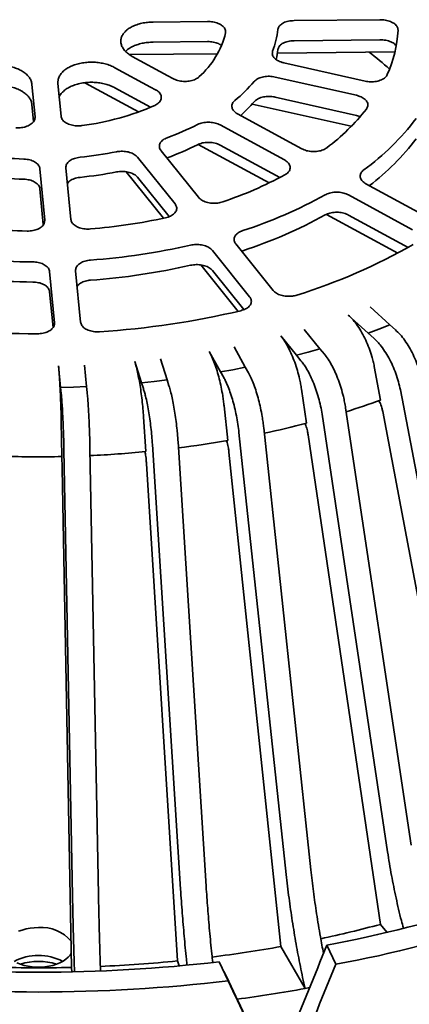
# Model space of a CAD drawing. Units: inches. Extents: x 0.1 to 8.4, y 0.1 to 10.9.
# Drawn here: x 6.2 to 6.4, y 8.8 to 9.3 of the extents above; entities that cross this region are included whole.
import ezdxf

# ---------------------------------------------------------------- set-up
doc = ezdxf.new("R2010")
doc.units = ezdxf.units.IN
doc.header["$MEASUREMENT"] = 0

msp = doc.modelspace()

# ---------------------------------------------------------------- linework, layer by layer
at = {"color": 7, "linetype": 'Continuous', "lineweight": 35}
for p, q in [((6.260638650211297, 9.258788800848237), (6.235829504220007, 9.25853379701634)), ((6.33925067022788, 9.259591677553013), (6.300047859199744, 9.259191733752877)), ((6.347501656038285, 9.254759926601933), (6.347468463061657, 9.254899702703758)), ((6.235829504220007, 9.249347704685434), (6.260638650211297, 9.249602708517331)), ((6.300047859199744, 9.250005656391712), (6.33925067022788, 9.250405585222106)), ((6.265189050163238, 9.244057109673506), (6.224987596251431, 9.243646683950573)), ((6.346064382649613, 9.244882799445675), (6.292487333971706, 9.244335809521223)), ((6.295346914417662, 9.239891403575838), (6.332416410698959, 9.231533050563046)), ((6.192396038960551, 9.23044499686659), (6.193803107453483, 9.215565717186657)), ((6.229179868331064, 9.217469695889925), (6.204729692027711, 9.230806630946995)), ((6.328500576067921, 9.225061195442688), (6.291431053859677, 9.233419563422789)), ((6.181947154373016, 9.215177540023943), (6.180540085880084, 9.230056819703877)), ((6.218401137184827, 9.228498804552386), (6.234623756258997, 9.21965138271403)), ((6.291431053859677, 9.224233486061625), (6.328500576067921, 9.215875103111784)), ((6.180540085880084, 9.220870727372972), (6.181275646390466, 9.213092311654153)), ((6.326122906307241, 9.210907346455562), (6.280951436114812, 9.221093593076176)), ((6.328500576067921, 9.215875103111784), (6.330114693935762, 9.215319096429269)), ((6.239421195271679, 9.199784377101851), (6.25647764386752, 9.178483382140037)), ((6.288652639753523, 9.185028827893362), (6.256379484741933, 9.202633002737196)), ((6.266385812005722, 9.202326724231014), (6.293520249648925, 9.187525325184124)), ((6.24578149720697, 9.175505555536063), (6.228725074538078, 9.19680653553057)), ((6.242089749197291, 9.196451754243446), (6.242262286562035, 9.19652295003502)), ((6.186405717830257, 9.168024800878985), (6.18418230693518, 9.191539683502285)), ((6.196038260015648, 9.191927860664997), (6.198261677392463, 9.168412981783526)), ((6.240516894068995, 9.16892680322128), (6.223550864087822, 9.190115758834656)), ((6.228725074538078, 9.187620458169405), (6.243088808532582, 9.169682254833477)), ((6.18418230693518, 9.18235360614112), (6.185728842969238, 9.165997361786102)), ((6.332818331884856, 9.184702368081103), (6.362019797168135, 9.168772918563443)), ((6.354111850821711, 9.163658787344946), (6.324910385538431, 9.179588236862607)), ((6.347350585377206, 9.15301061119129), (6.314924359784754, 9.170698275662632)), ((6.324910385538431, 9.170402144531701), (6.35205929041925, 9.155592378610597)), ((6.279805737196092, 9.13301340381394), (6.262802448568579, 9.154248532898455)), ((6.273498595229129, 9.157226359502427), (6.290501883856641, 9.135991230417915)), ((6.276169881207006, 9.153890225780867), (6.276654929053127, 9.154080808437918)), ((6.200480473290592, 9.144946668319257), (6.202696981135463, 9.121504538406379)), ((6.274552522470525, 9.126419582927126), (6.257607828748053, 9.147581880647428)), ((6.262802448568579, 9.14506244056755), (6.277106119544549, 9.127198810414002)), ((6.190841047500207, 9.12111634253453), (6.188624546137075, 9.144558476189234)), ((6.188624546137075, 9.135372383858329), (6.190163686508892, 9.11909411586301)), ((6.343714211659355, 9.120234208282943), (6.334741367731184, 9.12850462323217)), ((6.324810014216165, 9.124746311325445), (6.333782854903467, 9.116475894505307)), ((6.31186034574999, 9.109316834094626), (6.304750910546444, 9.118195752480855)), ((6.338782669350813, 9.118324991424618), (6.333782854903467, 9.116475894505307)), ((6.343714211659355, 9.120234208282943), (6.338782669350813, 9.118324991424618)), ((6.346307564469007, 9.117950397094956), (6.343714211659355, 9.120234208282943)), ((6.294054767126763, 9.115217927747796), (6.301164228257258, 9.106338994394259)), ((6.333782854903467, 9.116475894505307), (6.336376233640069, 9.11419206835001)), ((6.277810574197709, 9.100893075350259), (6.272686158073697, 9.110234902673767)), ((6.31186034574999, 9.109316834094626), (6.306539332052438, 9.107795541825672)), ((6.31391516017659, 9.106857136444118), (6.31186034574999, 9.109316834094626)), ((6.242147472308667, 9.095107065366005), (6.239095753724421, 9.104758263227746)), ((6.261408220397206, 9.10808851570562), (6.266532636521217, 9.09874668838211)), ((6.306539332052438, 9.107795541825672), (6.301164228257258, 9.106338994394259)), ((6.301164228257258, 9.106338994394259), (6.303219010275172, 9.103879307969232)), ((6.192698518953481, 9.101471367302638), (6.193625290713721, 9.091669643212812)), ((6.20548121786724, 9.092057835342835), (6.204554446106999, 9.101859559432661)), ((6.227429015518728, 9.10348004005933), (6.230480708176025, 9.093828857164898)), ((6.272191095943473, 9.099785752659503), (6.266532636521217, 9.09874668838211)), ((6.277810574197709, 9.100893075350259), (6.272191095943473, 9.099785752659503)), ((6.279291657648679, 9.098299588665116), (6.277810574197709, 9.100893075350259)), ((6.336639580144151, 9.10128906046986), (6.339535681938832, 9.085892831578962)), ((6.266532636521217, 9.09874668838211), (6.268013726453924, 9.096153205438796)), ((6.199556780355562, 9.0918278626378), (6.193625290713721, 9.091669643212812)), ((6.193625290713721, 9.091669643212812), (6.193893142025216, 9.088943243080625)), ((6.20548121786724, 9.092057835342835), (6.199556780355562, 9.0918278626378)), ((6.205749069178735, 9.089331435210646), (6.20548121786724, 9.092057835342835)), ((6.236325705515558, 9.094432653383176), (6.230480708176025, 9.093828857164898)), ((6.230480708176025, 9.093828857164898), (6.231362730022061, 9.091145959516743)), ((6.242147472308667, 9.095107065366005), (6.236325705515558, 9.094432653383176)), ((6.243029468227754, 9.092424182685159), (6.242147472308667, 9.095107065366005)), ((6.303427670361796, 9.090958440347443), (6.30572235444004, 9.075365801071356)), ((6.386210046628188, 8.893305135446331), (6.348536549658148, 9.090537773216717)), ((6.268164115722371, 9.083218754983958), (6.269818093033636, 9.067476712027974)), ((6.35339997214871, 8.882590615069791), (6.323550152458674, 9.082378150060512)), ((6.231452307631317, 9.078202416421599), (6.232437259465411, 9.062360537771779)), ((6.342703822247291, 8.879612786594905), (6.312854009038993, 9.079400325327452)), ((6.382046787880705, 8.859885941626533), (6.340515872936892, 9.08068058071359)), ((6.193920326431382, 9.075995292112935), (6.194219445643532, 9.060104822093972)), ((6.307751883609499, 8.871462203693422), (6.286236443761754, 9.073193277453255)), ((6.296473945933006, 8.869315816725274), (6.274958532012212, 9.0710468755178)), ((6.339405162436027, 8.84647592861119), (6.30649898323785, 9.070087074773326)), ((6.248311422976436, 8.862590406033409), (6.235498519166939, 9.065620372815589)), ((6.259978161182129, 8.863868629201825), (6.247165257372632, 9.066898595984005)), ((6.19904026367493, 8.859551653126642), (6.195149121222074, 9.063213651955804)), ((6.210896216755398, 8.859939830289354), (6.207005074302542, 9.063601829118516)), ((6.294096315062749, 8.836393739627812), (6.270377894755844, 9.062147411192335)), ((6.246895474503425, 8.82981186543066), (6.232770628177366, 9.056997448235743)), ((6.198610265223557, 8.82684294998837), (6.194320690379898, 9.054725283485183)), ((6.339405162436027, 8.84647592861119), (6.342364250512758, 8.842933761486762)), ((6.294096315062749, 8.836393739627812), (6.305064464587523, 8.817187636145505)), ((6.315011390476365, 8.837018326717342), (6.319062774438339, 8.828289743754896)), ((6.198610265223557, 8.82684294998837), (6.198810162001374, 8.824808293983002)), ((6.246895474503425, 8.82981186543066), (6.247645891155662, 8.8275292235637)), ((6.27001186456972, 8.820702350761977), (6.265960467644272, 8.829430956175386))]:
    msp.add_line(p, q, dxfattribs=at)
at = {"color": 7, "linetype": 'Continuous', "lineweight": 35, "flags": 128}
for points in [[(6.226309109053092, 9.242799012900614), (6.242567783803672, 9.233931918812365), (6.244846756960957, 9.232688929235772)], [(6.236938784788862, 9.227574813043052), (6.234659810416249, 9.228817801918053), (6.218401137184827, 9.237684896883291)], [(6.274293783671432, 9.216626917492569), (6.299919693377791, 9.202648416807504), (6.303586511815661, 9.200648210198018)], [(6.295678591396186, 9.195534064012213), (6.292011747436474, 9.197534285822872), (6.266385812005722, 9.211512801592178)], [(6.183520340069911, 8.84500071027749), (6.181600203180584, 8.844932347092964), (6.179709182255132, 8.844728275316406), (6.177875939535823, 8.844391600664467), (6.176128255748654, 8.843927434473217), (6.174492628235638, 8.843342781443338)], [(6.173724672002314, 8.828953180495322), (6.175294846932242, 8.828311524468559), (6.176989717524028, 8.827786127015592), (6.178783590171077, 8.827384935777577), (6.180649254540277, 8.827114064900298), (6.182558450257071, 8.826977585491845), (6.184482229882753, 8.826977585491845), (6.186391438563022, 8.827114057416644), (6.188257102932222, 8.82738494326123), (6.190050975579272, 8.827786119531938), (6.191745859134532, 8.828311524468559), (6.193316021100985, 8.828953187978977), (6.19473771239323, 8.829701381312244), (6.195989361789582, 8.83054475924803), (6.197051977799806, 8.831470532220663), (6.197909498678912, 8.832464668377826), (6.198487034434327, 8.833389910010986)], [(6.307145244853681, 8.817567828248789), (6.306480076010194, 8.817445522882098), (6.305064464587523, 8.817187636145505)]]:
    msp.add_lwpolyline(points, dxfattribs=at)
at = {"color": 7, "linetype": 'Continuous', "lineweight": 35}
for centre, radius, start, end in [((6.231022099547531, 9.262727704955637), 0.03891356930833031, 311.2944048582906, 346.3531839708261), ((6.254202861510143, 9.259289182254003), 0.03871401377388842, 338.7975679684531, 353.8248358647775), ((6.28937469338426, 9.258185312733874), 0.05822780313162591, 335.9946841486242, 356.6274952383813), ((6.255383830448388, 9.249897768540352), 0.03751788872561963, 346.9877582269615, 353.9425951305151), ((6.253743627808769, 9.138288485223452), 0.1334837335924637, 47.68791425792756, 52.90655590610513), ((6.230056087922036, 9.275402283287752), 0.0680137002054625, 309.260042425988, 319.575863895986), ((6.231825341254029, 9.264547841073208), 0.06558510859009983, 312.0513952636961, 319.6831540132998), ((6.187957870028614, 9.330886655183779), 0.1206452705017844, 277.3592521570157, 293.7554247383831), ((6.253187017241626, 9.282260960295297), 0.1020273286610777, 307.3269450358692, 321.5091322145792), ((6.263017888505607, 9.285133600231918), 0.1166149216392169, 306.1693043847977, 322.6667145134716), ((6.199343335598162, 9.323170495565916), 0.1250569184668666, 290.0716711419008, 296.9422695845327), ((6.264180144253586, 9.274925435408491), 0.115070992487517, 307.6476173726987, 322.7204063960637), ((6.184640914193086, 9.373386694481518), 0.1774996148866224, 275.7692788911875, 281.208620742148), ((6.199343335598005, 9.31398441820511), 0.1250569184672557, 290.0716711419119, 296.9422695845224), ((6.18333695092358, 9.38141743562651), 0.1855834129711261, 262.71936936205, 267.9993862897439), ((6.184640914192907, 9.364200617121547), 0.177499614887828, 275.7692788912062, 281.2086207421295), ((6.183336950923576, 9.37223135826507), 0.1855834129708508, 262.7193693620402, 267.9993862897421), ((6.207171990567023, 9.3538125837755), 0.1874115479082718, 288.7825611287272, 298.2313319307474), ((6.21047602664909, 9.366824877924882), 0.2140455635646059, 288.0099034923561, 299.003955099609), ((6.185167350684612, 9.429082381821457), 0.2659771851357404, 274.7491937849764, 282.2288426222863), ((6.210476026648933, 9.357638800564056), 0.2140455635649774, 288.009903492368, 299.0039550996021), ((6.183262141455309, 9.441097848999386), 0.2780665687351691, 261.7287984771701, 268.9898656735632), ((6.185375196193275, 9.45278393544953), 0.3037327519126893, 274.1375868958866, 282.8404312862613), ((6.218269718148338, 9.397375750585583), 0.276330881627202, 287.4946532335184, 299.5192163718136), ((6.183240881691695, 9.466515520249695), 0.3175440874715206, 261.1352379145543, 269.5834668569635), ((6.185375196193386, 9.443597858087626), 0.3037327519119424, 274.1375868958756, 282.8404312862717), ((6.183240881691671, 9.457329442888245), 0.3175440874712345, 261.1352379145507, 269.5834668569674), ((6.18588943511397, 9.508354079795637), 0.3920881668648168, 273.7299302988363, 283.2481294203124), ((6.183173360074355, 9.52607368161057), 0.4099061643367181, 260.7393875740992, 269.9792760373106), ((6.208559248076875, 9.448039282944727), 0.3851037242925759, 287.4150668191869, 289.8833871296049), ((6.194296369463956, 9.497656927111365), 0.4367442561271169, 282.1872716878893, 284.7812100968652), ((6.186714763287053, 9.536286356695653), 0.4761183112929024, 277.3161161624063, 280.0520904655577), ((6.183520890832184, 9.568508309053295), 0.5085160416618625, 268.2127225860299, 271.2055219837317), ((6.183876275935162, 9.56087184442079), 0.5008709334532492, 272.6534002416169, 275.5637425008301), ((6.216762443214944, 9.36980191538936), 0.5417667468534884, 280.4483547246263, 296.417816534401), ((6.218250420965078, 9.380460819769395), 0.56129851932802, 280.3467875688696, 296.5193799356052), ((6.185061337502972, 8.827848612494146), 0.01722118263819699, 39.30957424930516, 95.13384628312501), ((6.197132452214101, 9.379836521477381), 0.5520100054314848, 282.0390937561244, 284.9357515985634), ((6.187554674068107, 9.42863959306139), 0.6017526669447328, 277.1756902302203, 280.1981063647537), ((6.182915151939118, 8.810349237921143), 0.02190138532579128, 88.41657779376861, 118.4735723347137), ((6.183949171441824, 8.809611544525465), 0.02263477833705441, 62.02427715357632, 91.08557271794875), ((6.183520340069911, 9.536311582057422), 0.7116716896728825, 263.3479162709816, 276.6520837290202), ((6.183521385780956, 9.46936428268441), 0.6426984808231062, 268.072932622159, 271.3452786567358), ((6.183520340069911, 8.802618121814048), 0.0269770787380973, 72.25048219035602, 107.7495178096404), ((6.183966928454921, 9.459731484291275), 0.6330550751184937, 272.5140658678422, 275.7048820582843), ((6.183520340069919, 9.553911265655486), 0.7382926903942755, 263.2723087809501, 276.7276912190504), ((6.188144163135674, 9.463926357011273), 0.6572224356781203, 277.5145033260756, 280.2475026818053)]:
    msp.add_arc(centre, radius, start, end, dxfattribs=at)
for centre, major_axis, ratio, start_param, end_param in [((6.183520346624245, 9.008391853737503), (0.3762713278562835, 0.9885566179288485), 0.1748231410007612, 4.562494045093759, 4.604984250858616), ((6.183520346624245, 9.008391853737502), (-0.414056635860037, 0.8708938787051305), 0.002530366084590444, 1.776558585654535, 1.819048791419325), ((6.183520346624245, 9.008391853737503), (0.3904702458885963, 1.025860641246918), 0.1748231410007632, 4.561807820977634, 4.6027503524354), ((6.183520346624245, 9.008391853737502), (-0.4296814145733316, 0.9037577986596227), 0.002530366084584052, 1.778792484077216, 1.819735015534833)]:
    msp.add_ellipse(centre, major_axis=major_axis, ratio=ratio, start_param=start_param, end_param=end_param, dxfattribs=at)
for points, knots in [([(6.235829504220007, 9.25853379701634), (6.234954970545825, 9.25849940380045), (6.233205903006791, 9.258430617361169), (6.230686481955905, 9.258008140823918), (6.228339683836963, 9.25735653505571), (6.226226235168816, 9.256479134926286), (6.2244167670267, 9.255397300364024), (6.222949726506231, 9.25414708962211), (6.22188150523539, 9.25275706529283), (6.221225827338163, 9.251271601032288), (6.221018315388731, 9.249729573707949), (6.22124694388513, 9.248177251581177), (6.221921498934548, 9.24665879781438), (6.223007541706817, 9.24522737630516), (6.224457093115025, 9.243909764115694), (6.225691765451191, 9.243169266277942), (6.226309109053092, 9.242799012900614)], [0, 0, 0, 0, 0.07160767589553099, 0.1432153674032378, 0.214833392253048, 0.2864515208372427, 0.3580475477191969, 0.4296434119256193, 0.5011945613989972, 0.5727466846860327, 0.6442747559055959, 0.71580243318962, 0.7873515868864832, 0.8589011951594152, 0.9294497480400986, 0.9999999999999999, 0.9999999999999999, 0.9999999999999999, 0.9999999999999999]), ([(6.26883708209581, 9.253546584588952), (6.26885675303829, 9.254057586885303), (6.268896099623304, 9.255079713573748), (6.267840654693616, 9.25654032420271), (6.266085484911305, 9.257738786953428), (6.263751845797123, 9.258544199057825), (6.261831178527264, 9.258787676792524), (6.260797963735389, 9.258788650682177), (6.260638650211297, 9.258788800848237)], [0, 0, 0, 0, 0.1928738705594704, 0.3857938252156798, 0.5787379369587718, 0.771739040208047, 0.9648039708656833, 1, 1, 1, 1]), ([(6.300047859199744, 9.259191733752877), (6.299175789025337, 9.259132908275415), (6.297431413051738, 9.259015241426427), (6.295170881286039, 9.25821303150021), (6.293514967247556, 9.257048609969818), (6.29282347399959, 9.255936241613371), (6.292717260066079, 9.255279462898866), (6.292692244373311, 9.255124777218786)], [0, 0, 0, 0, 0.2321279272548926, 0.4643185731926184, 0.6964622818276798, 0.9285102617847742, 1, 1, 1, 1]), ([(6.347414379445765, 9.255127400608922), (6.347364047242372, 9.255512440730868), (6.34724716216107, 9.25640660873711), (6.346046718142699, 9.25769325795795), (6.344131707743105, 9.258791717314983), (6.341749466381388, 9.259486747386036), (6.340059917591589, 9.259557695404897), (6.33925067022788, 9.259591677553013)], [0, 0, 0, 0, 0.1617119634476476, 0.3755392118876703, 0.5894000791230232, 0.8033339400941638, 1, 1, 1, 1]), ([(6.223215123060021, 9.245113696210481), (6.223631552195008, 9.245492546644451), (6.224514078089626, 9.246295433114385), (6.226294781826228, 9.247321761273316), (6.228406968055424, 9.2481944850402), (6.230748870115669, 9.248834615481515), (6.233244632025455, 9.249247268597887), (6.234967878071, 9.249314225908604), (6.235829504220007, 9.249347704685434)], [0, 0, 0, 0, 0.1522922081384421, 0.3227483524541917, 0.4932568892701137, 0.6637653949941031, 0.8318820875157057, 1, 1, 1, 1]), ([(6.260638650211297, 9.249602708517331), (6.261516552873212, 9.249559793003336), (6.263272615147537, 9.249473949414542), (6.265555010353587, 9.248804534751374), (6.266585265510551, 9.248107209254751), (6.267032929413427, 9.247804209118053)], [0, 0, 0, 0, 0.3611517796389728, 0.7224092636277718, 1, 1, 1, 1]), ([(6.292692244373311, 9.245938699857621), (6.292831824321097, 9.246439436464945), (6.293111016234477, 9.247441024541988), (6.294596852441064, 9.248709397676656), (6.29668204339922, 9.249613661033253), (6.298636294620999, 9.24996479914954), (6.299777648739357, 9.249997835244608), (6.300047859199744, 9.250005656391712)], [0, 0, 0, 0, 0.2319133310658227, 0.4638798600012118, 0.6958933281126708, 0.9280041115232847, 1, 1, 1, 1]), ([(6.33925067022788, 9.250405585222106), (6.340134954403587, 9.250365270311296), (6.341903756379455, 9.250284629838628), (6.344281099311561, 9.249521716121706), (6.345941993008946, 9.24862100658992), (6.346445586932917, 9.247920916019162), (6.346606696644631, 9.24769694312223)], [0, 0, 0, 0, 0.2881136905764086, 0.5763034996744519, 0.8644510631040236, 1, 1, 1, 1]), ([(6.290296263704803, 9.245287711599127), (6.290190225871844, 9.244780074764742), (6.289978126286243, 9.243764686584862), (6.290785036819154, 9.242245633903204), (6.292335147808836, 9.240952918673807), (6.294024773187189, 9.240217759315403), (6.295093817472393, 9.239953877719183), (6.295346914417662, 9.239891403575838)], [0, 0, 0, 0, 0.2319159952069513, 0.4638843052919062, 0.6958940301889687, 0.9280027094645577, 1, 1, 1, 1]), ([(6.218401137184827, 9.237684896883291), (6.217716647573686, 9.238023301507978), (6.216347669982941, 9.238700109950738), (6.213980978874954, 9.23944600998486), (6.21146220520653, 9.239957821918289), (6.208841191596863, 9.24021253175111), (6.206197275615118, 9.240195564186834), (6.203603608695277, 9.23991635686577), (6.201137718436891, 9.239371343348806), (6.198863141949065, 9.238586573437654), (6.196853059618591, 9.237574810927597), (6.195153089378291, 9.236374314520669), (6.193822324636849, 9.235012738856582), (6.192897978755115, 9.233542695676507), (6.192376204823507, 9.232003278363687), (6.192389427582841, 9.230964423929814), (6.192396038960551, 9.23044499686659)], [0, 0, 0, 0, 0.07161024531409636, 0.1432203199393887, 0.2148380390227604, 0.2864575199193097, 0.3580531789107345, 0.429649104840837, 0.5012008032708652, 0.5727524679564334, 0.6442799703290626, 0.7158077205317855, 0.7873573670569671, 0.8589066021513881, 0.9294533219524695, 1, 1, 1, 1]), ([(6.180540085880084, 9.230056819703877), (6.180446639701488, 9.230581232509579), (6.180259747191459, 9.231630058978686), (6.179432224962042, 9.233139700280562), (6.178217078339312, 9.23454442958295), (6.176623833525166, 9.235806814421332), (6.174694279034002, 9.23688349993863), (6.17249334855354, 9.237750793115886), (6.170074144585427, 9.238373910113491), (6.16751312308987, 9.238745494586077), (6.164877902131326, 9.238844508043504), (6.162245091476798, 9.238680127098917), (6.15968845659176, 9.238248150827472), (6.157295230370472, 9.23757134388579), (6.15510768363418, 9.236679761226295), (6.153891717101766, 9.235928474714182), (6.153283732430102, 9.235552830589763)], [0, 0, 0, 0, 0.07160809913582668, 0.1432163153907841, 0.2148333369499964, 0.2864514752265577, 0.3580474844051595, 0.4296435557921808, 0.5011945037653095, 0.5727472093448001, 0.6442738371336167, 0.7158024702995719, 0.7873522425667537, 0.8589020837166889, 0.9294508787723078, 1, 1, 1, 1]), ([(6.192972325361105, 9.224350724448579), (6.192975749247407, 9.224361091893286), (6.193149408463889, 9.224886927790378), (6.193890939732411, 9.225865845040893), (6.195192298087269, 9.227230212268873), (6.196916306999793, 9.228424637793337), (6.19893422526168, 9.229430511246766), (6.201217944861868, 9.230207530482009), (6.203688222478331, 9.230743823415919), (6.206283110636695, 9.231014095520381), (6.208924871552231, 9.231022415160515), (6.211541355073656, 9.230759765179391), (6.214042045557389, 9.230243245251886), (6.216379477278259, 9.22949980564074), (6.217727259608479, 9.228832467096293), (6.218401137184827, 9.228498804552386)], [0, 0, 0, 0, 0.001678389561020008, 0.08512777308732304, 0.1685773070038523, 0.2520006826956185, 0.3354239042054934, 0.4187957478270652, 0.502167962360685, 0.5855112583967402, 0.6688549585204483, 0.7522246025369574, 0.8355928277019476, 0.917798071455337, 1, 1, 1, 1]), ([(6.244846756960957, 9.232688929235772), (6.245559775548718, 9.232368483529754), (6.246985934216755, 9.2317275375164), (6.249627730415293, 9.231353698735068), (6.252276573511192, 9.231480364271786), (6.254679421637303, 9.232127416820042), (6.256059265230909, 9.232913588434132), (6.256617080362764, 9.233414355206236), (6.256702265232203, 9.233490828126502)], [0, 0, 0, 0, 0.1930668213245758, 0.3861665396514906, 0.5792471257007858, 0.7722648838570441, 0.9652221945449846, 1, 1, 1, 1]), ([(6.291431053859677, 9.233419563422789), (6.290573279168178, 9.233559384937168), (6.288857553220082, 9.233839056746909), (6.286203569018181, 9.233601083450376), (6.283877618751132, 9.232893930065089), (6.282492394739592, 9.232019999137561), (6.281958319040513, 9.231436776044038), (6.281832552138064, 9.231299435659453)], [0, 0, 0, 0, 0.232142194466476, 0.4643321732861297, 0.6964755410276792, 0.9285244936467564, 1, 1, 1, 1]), ([(6.332416410698959, 9.231533050563046), (6.333274129236194, 9.231393061615291), (6.334989731135209, 9.231113056818636), (6.337645404601808, 9.231347723581594), (6.339965384359982, 9.23205036981073), (6.341738031513469, 9.233141951800375), (6.342298285166374, 9.234058590394506), (6.342566240891717, 9.234496996388103)], [0, 0, 0, 0, 0.2033998971917172, 0.4068388809765812, 0.6102495984751696, 0.8135918418342801, 1, 1, 1, 1]), ([(6.153283732430102, 9.226366738258857), (6.153901372420615, 9.226747794459287), (6.155136651104974, 9.227509906060163), (6.157352930727445, 9.228405802656022), (6.159765046383202, 9.229079132945827), (6.162327675156436, 9.229503495899145), (6.164964214859142, 9.2296594632393), (6.167599931957852, 9.229551433954649), (6.170158030582908, 9.229170938660646), (6.17257036691732, 9.22853963117878), (6.174761665632796, 9.22766542050404), (6.176679525406422, 9.226583375713128), (6.178260127263092, 9.225317153676869), (6.179456627796482, 9.223916488959071), (6.180265904507504, 9.222420676775844), (6.180448692088431, 9.221387377178408), (6.180540085880084, 9.220870727372972)], [0, 0, 0, 0, 0.07161057414911196, 0.1432209979598278, 0.214839164435862, 0.2864573389849432, 0.3580530870230745, 0.429648622992846, 0.5012009019485808, 0.572752553458999, 0.6442797507608118, 0.7158070714898392, 0.787358053253868, 0.8589073550128289, 0.9294536765892066, 1, 1, 1, 1]), ([(6.236557808425502, 9.220463255117183), (6.237195484223884, 9.220817099151306), (6.23847094985236, 9.221524850495344), (6.239479783970896, 9.222996620189415), (6.239655554216252, 9.224572768188022), (6.238926557441429, 9.2261104953314), (6.237813466731563, 9.227079357153894), (6.237055624599218, 9.227508630160676), (6.236938784788862, 9.227574813043052)], [0, 0, 0, 0, 0.1928818237871495, 0.3857981394650979, 0.5787422371611998, 0.7717448458295549, 0.964808912320927, 1, 1, 1, 1]), ([(6.273097949325042, 9.222740517436208), (6.272664862103847, 9.222294763224573), (6.271798613232363, 9.221403178195299), (6.271558480838363, 9.219819015330666), (6.272164688516205, 9.218278717827902), (6.273267544843936, 9.217222895255864), (6.274097336733014, 9.216741002054397), (6.274293783671432, 9.216626917492569)], [0, 0, 0, 0, 0.2319257045723047, 0.4638912672116785, 0.6959055941195995, 0.9280079549924318, 1, 1, 1, 1]), ([(6.281832552138064, 9.222113358298289), (6.282294863602744, 9.222544994905657), (6.283219572718477, 9.223408348588206), (6.285454528962396, 9.224249510978408), (6.288011378895454, 9.224620619780007), (6.290078870596883, 9.224510040793172), (6.291172221594179, 9.224286423625394), (6.291431053859677, 9.224233486061625)], [0, 0, 0, 0, 0.2319234214159385, 0.463890079134163, 0.695904715264636, 0.9280106098865133, 1, 1, 1, 1]), ([(6.333044559099951, 9.218760182331074), (6.333327219112789, 9.219244403382337), (6.333892591163973, 9.22021293460906), (6.333629302214344, 9.22179352027578), (6.33255029379785, 9.223235764836298), (6.330777266250131, 9.224407905611445), (6.329237883358251, 9.224849627193729), (6.328500576067921, 9.225061195442688)], [0, 0, 0, 0, 0.2032078374063744, 0.4064530766054136, 0.609730556570172, 0.8130754165506848, 1, 1, 1, 1]), ([(6.173209853536851, 9.210246379996082), (6.174091989581209, 9.210236786859735), (6.175856442014183, 9.210217598625816), (6.178338565196069, 9.21085460928873), (6.180342333378498, 9.21190955497146), (6.181645115446813, 9.21331007548574), (6.181991726573823, 9.214462256129782), (6.181953109317841, 9.215081976510195), (6.181947154373016, 9.215177540023943)], [0, 0, 0, 0, 0.1928777995538145, 0.3857950311251065, 0.5787375412773725, 0.7717380362488709, 0.9648010360793438, 1, 1, 1, 1]), ([(6.193803107453483, 9.215565717186657), (6.19393912509331, 9.215042285508622), (6.194211193548682, 9.213995294483668), (6.195688514567087, 9.21263647456636), (6.197770979756108, 9.211631761068231), (6.200298826787107, 9.211099760575367), (6.202248930609261, 9.211089541883855), (6.203257310733314, 9.211215896089698), (6.203411359328404, 9.211235199016668)], [0, 0, 0, 0, 0.1930525414911443, 0.3861521699349757, 0.5792305079683988, 0.7722474858944547, 0.9652066180310486, 0.9999999999999999, 0.9999999999999999, 0.9999999999999999, 0.9999999999999999]), ([(6.266385812005722, 9.211512801592178), (6.265672965400038, 9.211832982507627), (6.264247143850707, 9.212473401982574), (6.26160370610841, 9.212843713519609), (6.258961898802662, 9.212706995655397), (6.257093646620993, 9.212206676225316), (6.256213049121697, 9.211785900027401), (6.256005687915385, 9.211686816552765)], [0, 0, 0, 0, 0.2321467564506878, 0.4643353076455329, 0.6964797703074149, 0.9285277087212589, 1, 1, 1, 1]), ([(6.242262286562035, 9.205709027396184), (6.241568060452848, 9.205392729609255), (6.240179480712964, 9.204760075935058), (6.238928876968728, 9.203347102845777), (6.238498837519447, 9.201786561085216), (6.238847083344083, 9.200564119494253), (6.239311303599028, 9.1999336288272), (6.239421195271679, 9.199784377101851)], [0, 0, 0, 0, 0.2319237625494383, 0.463890126879914, 0.6959052108596255, 0.9280137291148826, 1, 1, 1, 1]), ([(6.256005687915385, 9.202500739191601), (6.256720321583945, 9.202797239321898), (6.258149723575848, 9.203390295450504), (6.260793581593129, 9.20367117119422), (6.26343278679822, 9.203445662388775), (6.265298800228564, 9.202883359874152), (6.266177740828631, 9.202433273061406), (6.266385812005722, 9.202326724231014)], [0, 0, 0, 0, 0.2319246916880197, 0.4638930837646239, 0.6959049295794081, 0.9280117231527713, 1, 1, 1, 1]), ([(6.228725074538078, 9.19680653553057), (6.228265707431452, 9.197261311311884), (6.227346878621221, 9.198170956526003), (6.225116475978187, 9.19910095310186), (6.222560973897115, 9.199561009158078), (6.220494103259498, 9.199512627010625), (6.219401030869234, 9.199318446985194), (6.21914363436943, 9.199272721505963)], [0, 0, 0, 0, 0.2321418746030026, 0.4643315539339547, 0.6964760746844861, 0.9285262378968951, 1, 1, 1, 1]), ([(6.303586511815661, 9.200648210198018), (6.304299310988354, 9.200327884502013), (6.305725040540134, 9.199687174146998), (6.30836989491061, 9.199313121989316), (6.311006911808601, 9.19944664296143), (6.31338599133118, 9.200061429115516), (6.314513365619558, 9.200784288504854), (6.315052555989852, 9.201130011150674)], [0, 0, 0, 0, 0.2034023491685153, 0.406842139021401, 0.6102519793384581, 0.8135948444553714, 1, 1, 1, 1]), ([(6.18418230693518, 9.191539683502285), (6.184046343387545, 9.192062787435228), (6.183774382509653, 9.19310912527583), (6.182296655521214, 9.194464954665756), (6.180216537464648, 9.195457340016343), (6.178265739279875, 9.195870302688729), (6.177126511220466, 9.195932496383774), (6.176858196592812, 9.195947144441282)], [0, 0, 0, 0, 0.2321297690260384, 0.4643172149276604, 0.6964587876773495, 0.9285090051202534, 1, 1, 1, 1]), ([(6.202483680124945, 9.19678615940645), (6.201634043918002, 9.196647156846936), (6.199934573247108, 9.19636911929258), (6.197863927078065, 9.195337550128485), (6.196463068404595, 9.1939872600532), (6.196003642700545, 9.192777552535613), (6.196031633195895, 9.192090517845502), (6.196038260015648, 9.191927860664997)], [0, 0, 0, 0, 0.2319124979684047, 0.4638791111893358, 0.6958931750069468, 0.9280019489008676, 1, 1, 1, 1]), ([(6.295823768132531, 9.188694593768808), (6.296404680727432, 9.189079656203782), (6.297566612090164, 9.189849851451282), (6.298351869517127, 9.191370506182997), (6.298282502268288, 9.192944615091793), (6.297386183603263, 9.194423264243964), (6.296231596724476, 9.195174330471641), (6.295678591396186, 9.195534064012213)], [0, 0, 0, 0, 0.2032097483538791, 0.4064566371906887, 0.6097334117472762, 0.813076428701045, 1, 1, 1, 1]), ([(6.21914363436943, 9.190086644144799), (6.220001773900923, 9.190202539818447), (6.221718236800669, 9.190434355993737), (6.224368424350915, 9.190107351107796), (6.226688209319107, 9.189312425238201), (6.22806869886672, 9.188377296987593), (6.228599428875268, 9.187765334829376), (6.228725074538078, 9.187620458169405)], [0, 0, 0, 0, 0.2319175362751749, 0.4638847555755031, 0.6958996310089439, 0.9280069115988334, 1, 1, 1, 1]), ([(6.331840897245575, 9.190993101949303), (6.331372076095779, 9.19055968879119), (6.330434350945869, 9.189692785881965), (6.330067489471626, 9.18811747545555), (6.330552409529419, 9.186563958364232), (6.331629319725341, 9.185411501318399), (6.332536642674937, 9.184870369038658), (6.332818331884856, 9.184702368081103)], [0, 0, 0, 0, 0.2246233188986548, 0.4492863333475538, 0.6739913370025941, 0.89878672996491, 1, 1, 1, 1]), ([(6.176858196592812, 9.186761067080118), (6.177729210707115, 9.186678397158051), (6.179471437027903, 9.186513038512539), (6.181724529646067, 9.185623019742662), (6.183371745493385, 9.184372578763764), (6.184056479667658, 9.183200280190206), (6.184158218985824, 9.182515690576526), (6.18418230693518, 9.18235360614112)], [0, 0, 0, 0, 0.231914043825339, 0.4638808311801814, 0.6958954359660107, 0.9279997598833486, 1, 1, 1, 1]), ([(6.196714191783893, 9.184778990222766), (6.196937853043737, 9.18510295117704), (6.197498107383069, 9.185914448575083), (6.199263279409284, 9.186888725492764), (6.20109854895309, 9.187432172248228), (6.202219643298706, 9.18756807470128), (6.202483680124945, 9.187600082045286)], [0, 0, 0, 0, 0.2235791390816463, 0.5600486331085399, 0.896383954600251, 1, 1, 1, 1]), ([(6.324910385538431, 9.179588236862607), (6.324197549211491, 9.179908452955212), (6.322771743295463, 9.180548945003652), (6.320127936070272, 9.180920314885274), (6.317487378751118, 9.18078413353523), (6.315501831820341, 9.180257984550273), (6.314553666872937, 9.17977348213166), (6.314260297697909, 9.179623573536919)], [0, 0, 0, 0, 0.224838447258389, 0.4497189272429536, 0.6745552421953201, 0.8993050097708073, 1, 1, 1, 1]), ([(6.25647764386752, 9.178483382140037), (6.256936983815971, 9.17802846800288), (6.257855764077043, 9.177118540331422), (6.260087091548709, 9.176184584419781), (6.262639732825908, 9.17572213295112), (6.265263006802058, 9.175762517574652), (6.266785927326337, 9.176181038278836), (6.267514302114509, 9.176381206261599)], [0, 0, 0, 0, 0.2033972540293382, 0.4068389496459119, 0.6102483410794078, 0.8135915318756508, 1, 1, 1, 1]), ([(6.241505786799358, 9.169140381311966), (6.242296496138834, 9.169367931762908), (6.243878076709612, 9.169823079254048), (6.245592371106206, 9.17105669249496), (6.246543223751303, 9.17252957910134), (6.246660069305711, 9.17409775700099), (6.246066026385505, 9.175049634204962), (6.24578149720697, 9.175505555536063)], [0, 0, 0, 0, 0.2032043393357326, 0.4064502832415853, 0.60972644554188, 0.8130703858647956, 1, 1, 1, 1]), ([(6.178360034566563, 9.163074493872156), (6.179240149352363, 9.163110177016616), (6.1810005830783, 9.163181551582715), (6.183382944788569, 9.16394470543585), (6.18520917852742, 9.16509872088793), (6.186321454589804, 9.166525763451652), (6.186378428560363, 9.16753932658774), (6.186405717830257, 9.168024800878985)], [0, 0, 0, 0, 0.2031988886784236, 0.406444912043088, 0.6097213948987117, 0.8130651930266204, 1, 1, 1, 1]), ([(6.198261677392463, 9.168412981783526), (6.198397627491429, 9.167889735889148), (6.198669566739405, 9.16684309380425), (6.200147643933145, 9.165483198649163), (6.202227237604028, 9.16448879292979), (6.204695366054398, 9.163944511304676), (6.206382005027598, 9.16399448340184), (6.207188714883252, 9.164018384772513)], [0, 0, 0, 0, 0.2033854950715046, 0.4068294102000649, 0.6102379577368748, 0.8135790255946749, 1, 1, 1, 1]), ([(6.314260297697909, 9.170437496175754), (6.314949743976151, 9.170753162198613), (6.31632876568486, 9.171384553377246), (6.318944486685456, 9.171738025650654), (6.32159416470421, 9.171584510008284), (6.323619742843634, 9.171045560385203), (6.324604614260134, 9.170554578732736), (6.324910385538431, 9.170402144531701)], [0, 0, 0, 0, 0.2246225169712378, 0.4492871119088295, 0.6739910224109913, 0.898784572134062, 1, 1, 1, 1]), ([(6.276654929053127, 9.163266885799084), (6.275935828192144, 9.162969898327768), (6.274497491475919, 9.162375867632727), (6.2731351538521, 9.160999085916584), (6.272583725164695, 9.159453214053372), (6.272845408019753, 9.158147039608425), (6.273343846798647, 9.157444480432131), (6.273498595229129, 9.157226359502427)], [0, 0, 0, 0, 0.2246210440236951, 0.4492842553609859, 0.6739901974402128, 0.8987849513243478, 1, 1, 1, 1]), ([(6.262802448568579, 9.154248532898455), (6.262343085193084, 9.154703344103451), (6.261424260851997, 9.155613063136446), (6.259193656778336, 9.15654415779697), (6.256638743991934, 9.157004589058113), (6.254444491404571, 9.156958404817578), (6.253246419373174, 9.156720353454771), (6.252875719773112, 9.15664669716143)], [0, 0, 0, 0, 0.2248336843440901, 0.4497151337962671, 0.6745518918218695, 0.8993019781940905, 0.9999999999999999, 0.9999999999999999, 0.9999999999999999, 0.9999999999999999]), ([(6.207290050363938, 9.149842812867709), (6.206430201132292, 9.149727143387711), (6.204710297531349, 9.149495776831987), (6.202559856444431, 9.148522416335997), (6.201056033501251, 9.1472125584764), (6.200462566580499, 9.145944459673407), (6.200476230671612, 9.145183074030635), (6.200480473290592, 9.144946668319257)], [0, 0, 0, 0, 0.2246101415566511, 0.4492738692483751, 0.6739795561616019, 0.8987725922054401, 1, 1, 1, 1]), ([(6.188624546137075, 9.144558476189234), (6.188488587546471, 9.145081619415565), (6.188216632770303, 9.146128050526608), (6.186738870401959, 9.147484971248755), (6.184658594823625, 9.148477681673578), (6.182589674438157, 9.148921096888841), (6.181324037266443, 9.148965945867987), (6.180932396270023, 9.148979824015116)], [0, 0, 0, 0, 0.2248194145718918, 0.4497009956977009, 0.6745364009439764, 0.8992879704537082, 0.9999999999999999, 0.9999999999999999, 0.9999999999999999, 0.9999999999999999]), ([(6.252875719773112, 9.147460619800267), (6.253723267613337, 9.147599780472795), (6.255418526289342, 9.147878128580437), (6.258090312105335, 9.147624501257992), (6.26046692096798, 9.146893798725467), (6.262011772565532, 9.14594485976795), (6.262615122315863, 9.145271502536675), (6.262802448568579, 9.14506244056755)], [0, 0, 0, 0, 0.2246183937991148, 0.4492799849237218, 0.6739870617733278, 0.898780463533863, 1, 1, 1, 1]), ([(6.201156369409283, 9.137798241368705), (6.201380060651871, 9.138122425950021), (6.201940362101254, 9.138934442945756), (6.203705613500862, 9.139909133499668), (6.205652306663168, 9.140490676108623), (6.20690302307045, 9.140617492785413), (6.207290050363938, 9.140656735506546)], [0, 0, 0, 0, 0.2135353438521594, 0.5348629712560595, 0.8560659120735166, 1, 1, 1, 1]), ([(6.180932396270023, 9.139793746653952), (6.181808988236612, 9.139734925194666), (6.183562388016422, 9.13961726779226), (6.185883515595589, 9.138790345707235), (6.187625264916711, 9.137586716702044), (6.188454220295633, 9.136365192457882), (6.188584190609638, 9.135607611316123), (6.188624546137075, 9.135372383858329)], [0, 0, 0, 0, 0.2246088572675101, 0.4492730208431148, 0.6739785851673301, 0.8987709904975658, 1, 1, 1, 1]), ([(6.290501883856641, 9.135991230417915), (6.290961229588591, 9.1355363278141), (6.291880013466571, 9.13462643108629), (6.294111208348925, 9.133692923974909), (6.296664281782502, 9.133230908796062), (6.299208005866262, 9.13327224324391), (6.300674314570632, 9.133653579769302), (6.301339423134288, 9.133826551659816)], [0, 0, 0, 0, 0.207045618032736, 0.4141328908124983, 0.6211891620969868, 0.8281737457160285, 1, 1, 1, 1]), ([(6.275743736148447, 9.126700656935292), (6.27652261519737, 9.126941567352779), (6.27808052911709, 9.127423436384083), (6.279732602513492, 9.128685955842816), (6.280610699437029, 9.130175141529579), (6.280647311560331, 9.131697526399387), (6.280068644499742, 9.1326023245348), (6.279805737196092, 9.13301340381394)], [0, 0, 0, 0, 0.2068484642744895, 0.4137383104748911, 0.6206606981821868, 0.8276537929968307, 1, 1, 1, 1]), ([(6.324810014216165, 9.124746311325445), (6.325531382477465, 9.12402777596229), (6.326974116806353, 9.122590707421075), (6.329065430323902, 9.119825455599702), (6.331024036096879, 9.116696485617931), (6.33279937161719, 9.113257573062857), (6.334334280134096, 9.109608866986603), (6.335427721056992, 9.106340375294906), (6.336178022974682, 9.103554423849204), (6.336485726065086, 9.10204417803565), (6.336639576903282, 9.101289058598946)], [0, 0, 0, 0, 0.1383594989417748, 0.276718577126208, 0.4150790447658324, 0.5534394074871681, 0.6917807370362596, 0.8301228569333179, 0.915061818791245, 1, 1, 1, 1]), ([(6.183025096451045, 9.116167544087432), (6.183903098087628, 9.116218192208105), (6.185659318834818, 9.11631950099459), (6.188003076793193, 9.117123123805088), (6.189772579761131, 9.11830828972045), (6.190781218883389, 9.11971065686362), (6.190822356706525, 9.120677198488528), (6.190841047500207, 9.12111634253453)], [0, 0, 0, 0, 0.2068394992999708, 0.413730231099146, 0.6206525658947809, 0.8276451186783216, 1, 1, 1, 1]), ([(6.202696981135463, 9.121504538406379), (6.202832939172343, 9.120981303593668), (6.203104892377831, 9.11993469106671), (6.204582872982578, 9.118575287629518), (6.206662685985214, 9.11758121716933), (6.209056680435205, 9.117055533375838), (6.210666116167059, 9.117083678293291), (6.211396179079008, 9.117096445227679)], [0, 0, 0, 0, 0.2070328444839672, 0.4141222320559117, 0.6211777567134483, 0.8281608488171909, 1, 1, 1, 1]), ([(6.346307564469007, 9.117950397094956), (6.347030147705062, 9.117260441677699), (6.348475308562118, 9.115880536204694), (6.350582751290144, 9.113187326017751), (6.352566461250108, 9.110117305707936), (6.354375699882928, 9.106722255827016), (6.355952593926251, 9.103100580707382), (6.357116348186104, 9.09975980842427), (6.357945037787164, 9.09680642091179), (6.358293615005583, 9.095132862306023), (6.358467903173166, 9.09429608512344)], [0, 0, 0, 0, 0.1359045945852211, 0.2718081330822555, 0.4077131607169134, 0.543617730147159, 0.6795110786914375, 0.815404522303396, 0.907702495023603, 1, 1, 1, 1]), ([(6.294054767126762, 9.115217927747796), (6.294626330188864, 9.114450471096426), (6.295769450135666, 9.112915566088285), (6.297426439358046, 9.110008477340065), (6.298978313140401, 9.106746699730703), (6.300384946758079, 9.103187368017313), (6.301601142281697, 9.099434584583118), (6.302467511308032, 9.096091925576482), (6.303061963958943, 9.093255097088905), (6.303305781094725, 9.091723980726334), (6.303427689807008, 9.090958421638305)], [0, 0, 0, 0, 0.1383596975731287, 0.2767178997676491, 0.415078532720336, 0.5534384307543458, 0.6917808016749865, 0.8301230104168268, 0.915061404605593, 1, 1, 1, 1]), ([(6.348536549658148, 9.090537773216717), (6.348268723659497, 9.091774238722959), (6.347733073518323, 9.094247161166313), (6.346519533962198, 9.098013895793079), (6.345037477811702, 9.101685536660884), (6.343307846550414, 9.105174808789663), (6.341379408975179, 9.108372551399638), (6.339531254190959, 9.110891215534823), (6.337849425347867, 9.112821084555376), (6.33686729684594, 9.11373507440019), (6.336376233640069, 9.11419206835001)], [0, 0, 0, 0, 0.1358597089260981, 0.2717184762980396, 0.4075770989704182, 0.5434359798103554, 0.6793112658584026, 0.8151868726784214, 0.9075936330010127, 1, 1, 1, 1]), ([(6.261408220397206, 9.10808851570562), (6.261820203625605, 9.107283843063367), (6.262644167579079, 9.105674502668279), (6.263838507259217, 9.102659535996725), (6.264957070977936, 9.099296693088258), (6.265970974760163, 9.09564579662503), (6.26684757046411, 9.091813817013138), (6.267472032992259, 9.088414759164593), (6.267900508952133, 9.08553922074437), (6.268076259842214, 9.083992230395758), (6.268164135167583, 9.083218736274821)], [0, 0, 0, 0, 0.1383599687065806, 0.2767190966990946, 0.415078850008951, 0.5534392884969259, 0.6917810801554083, 0.8301227746126197, 0.9150615029783823, 1, 1, 1, 1]), ([(6.31391516017659, 9.106857136444118), (6.314487676185933, 9.10611818029576), (6.315632715165844, 9.10464025901407), (6.317302526187212, 9.101804158747163), (6.318874244457918, 9.098599576831813), (6.320307780368851, 9.095081854737577), (6.321557178730593, 9.091353224067321), (6.322479300584034, 9.087933537126935), (6.323135849932984, 9.084923944302423), (6.323412051460179, 9.08322674910341), (6.323550152458674, 9.082378150060512)], [0, 0, 0, 0, 0.1359035192425, 0.2718086909370623, 0.4077124497352024, 0.5436173250089011, 0.6795105226204743, 0.8154047978549576, 0.9077022419370461, 1, 1, 1, 1]), ([(6.192698518953481, 9.101471367302638), (6.192773023152047, 9.100629724663714), (6.192922031342086, 9.098946441725314), (6.193138021257654, 9.095824292947052), (6.193340316398282, 9.092361069639647), (6.193523693858307, 9.088619176007901), (6.193682218678416, 9.084708522936383), (6.193795168607793, 9.081253418109505), (6.193872650179895, 9.0783394236203), (6.193904451637902, 9.076776659022938), (6.193920352358332, 9.075995277145626)], [0, 0, 0, 0, 0.138359192021512, 0.2767179994564677, 0.4150780659942482, 0.5534384794432835, 0.6917803310064395, 0.830122659262587, 0.9150613754356018, 1, 1, 1, 1]), ([(6.227429015518728, 9.10348004005933), (6.227674354349245, 9.102650500210505), (6.228165034181286, 9.10099141317224), (6.228876305912369, 9.09790436059243), (6.229542406255725, 9.094473979372884), (6.230146218556529, 9.090761878416169), (6.230668223841412, 9.086876972528152), (6.231040164013086, 9.083440216375912), (6.231295299458991, 9.080538809708575), (6.231399962895544, 9.07898120973078), (6.231452294667841, 9.078202408937944)], [0, 0, 0, 0, 0.1383588339312067, 0.2767188922024965, 0.4150783784730153, 0.5534386528351876, 0.6917804416035559, 0.8301229696661191, 0.9150613971528092, 1, 1, 1, 1]), ([(6.312854009038993, 9.079400325327452), (6.312641808907935, 9.080654951019946), (6.312217408799731, 9.083164201494924), (6.311255861152852, 9.08701323288626), (6.310081585175637, 9.090785389701054), (6.308711138506903, 9.094391949380798), (6.307183196871896, 9.097720488945415), (6.305718835783448, 9.10036448534115), (6.30438626428403, 9.102408414929261), (6.303608093398532, 9.10338901223773), (6.303219010275172, 9.103879307969232)], [0, 0, 0, 0, 0.1358593239351079, 0.2717185493279806, 0.4075768175582244, 0.5434358386651795, 0.6793105105284108, 0.815186673416074, 0.9075938875563724, 1, 1, 1, 1]), ([(6.274958532012212, 9.0710468755178), (6.274805570827449, 9.07231532317555), (6.274499649011275, 9.07485221390231), (6.273806586147048, 9.078763857139526), (6.272960184138391, 9.082612467539079), (6.271972387023306, 9.086308262707531), (6.270871053768507, 9.089736280499332), (6.269815554786613, 9.09247561601399), (6.268855060791329, 9.094606315142116), (6.268294171355179, 9.095637575115372), (6.268013726453924, 9.096153205438796)], [0, 0, 0, 0, 0.1358598104565636, 0.2717191294259965, 0.4075773680842431, 0.5434359107677084, 0.679310927893822, 0.8151873511316541, 0.9075936152085302, 1, 1, 1, 1]), ([(6.279291657648679, 9.098299588665116), (6.279704319549095, 9.097523356856433), (6.280529645664061, 9.095970888886105), (6.281733220699112, 9.093026052044216), (6.282866128447229, 9.089719160063389), (6.283899365209521, 9.086108073298709), (6.284799941931771, 9.082298111456527), (6.285464571761116, 9.07881838056814), (6.285937832572686, 9.07576604291243), (6.286136906844051, 9.074050864687608), (6.286236443761754, 9.073193277453255)], [0, 0, 0, 0, 0.1359035521252512, 0.2718078663725612, 0.4077127897701109, 0.5436173450899084, 0.6795108701121614, 0.81540449082325, 0.9077024475368878, 0.9999999999999999, 0.9999999999999999, 0.9999999999999999, 0.9999999999999999]), ([(6.235498519166939, 9.065620372815589), (6.235407432044414, 9.066898053389252), (6.235225257933506, 9.069453412655012), (6.234812485462398, 9.073406889897564), (6.234308449205358, 9.077306600026098), (6.23372020779485, 9.081062037196766), (6.233064315967811, 9.084556528348498), (6.232435749370631, 9.087359596106896), (6.231863780818385, 9.0895482767502), (6.231529747131883, 9.090613398027891), (6.231362730022061, 9.091145959516743)], [0, 0, 0, 0, 0.1358596730103629, 0.2717191459479374, 0.407577132199767, 0.5434357339545685, 0.6793114908510224, 0.815187017852989, 0.907593361439015, 1, 1, 1, 1]), ([(6.243029468227754, 9.092424182685159), (6.243275223820178, 9.091623033865037), (6.243766734592206, 9.090020737570558), (6.244483495921496, 9.087003239473459), (6.245158145283584, 9.083627945985427), (6.245773455990592, 9.079954487029866), (6.246309811907122, 9.076090158931114), (6.246705573167609, 9.072570297254163), (6.246987432077229, 9.069489396424087), (6.247105982261579, 9.067762196314039), (6.247165257372632, 9.066898595984005)], [0, 0, 0, 0, 0.1359044372857354, 0.2718086462800697, 0.4077128613347375, 0.543617545211, 0.6795112543275231, 0.8154046698213062, 0.9077023055189082, 1, 1, 1, 1]), ([(6.195149121222074, 9.063213651955804), (6.195121457743145, 9.064495827027196), (6.195066130993391, 9.067060167524506), (6.194940818282296, 9.071034005908771), (6.194787695921298, 9.07495857213942), (6.194609075526451, 9.078743028356351), (6.19440986775041, 9.082269878810216), (6.194219031216663, 9.08510395132417), (6.194045280546091, 9.087320845223633), (6.193943854877334, 9.08840244366884), (6.193893142025216, 9.088943243080625)], [0, 0, 0, 0, 0.1358597934602557, 0.2717185648818646, 0.4075770652424018, 0.5434357027706748, 0.6793112403201244, 0.8151871870557225, 0.9075935612029006, 1, 1, 1, 1]), ([(6.205749069178735, 9.089331435210646), (6.20582370446291, 9.088518163661975), (6.205972975234227, 9.086891618353011), (6.20619065441893, 9.083838764091933), (6.206395513676819, 9.080430186810814), (6.206582431968098, 9.076726381489673), (6.206745247700594, 9.072835590765827), (6.206865501452012, 9.069296212167874), (6.20695107074692, 9.066201400326705), (6.206987073128435, 9.064468352320203), (6.207005074302542, 9.063601829118516)], [0, 0, 0, 0, 0.1359043100253976, 0.2718089896305475, 0.4077131685420781, 0.5436177200067845, 0.6795111015877842, 0.8154046077681858, 0.9077023892625367, 1, 1, 1, 1]), ([(6.338688907780143, 9.085605246416963), (6.338839781469056, 9.085358598506167), (6.339419845393789, 9.084410311523904), (6.340067976336527, 9.082644721768055), (6.340385470281416, 9.081252429682802), (6.340515872936892, 9.08068058071359)], [0, 0, 0, 0, 0.1716015069262967, 0.6597561464458654, 1, 1, 1, 1]), ([(6.305024861172722, 9.075195126317533), (6.305153612260372, 9.074919034855649), (6.305622816878021, 9.073912881112218), (6.306144350920696, 9.072081998792939), (6.306395734229404, 9.070667884578265), (6.30649898323785, 9.070087074773326)], [0, 0, 0, 0, 0.1822380832017808, 0.6641260412677863, 1, 1, 1, 1]), ([(6.269301952293767, 9.067394253998048), (6.269399411227123, 9.067095938411688), (6.269742473324301, 9.066045847187073), (6.270122389777097, 9.064165683075402), (6.27030350614906, 9.062735017877074), (6.270377894755844, 9.062147411192335)], [0, 0, 0, 0, 0.1895181103321301, 0.6671166833550102, 1, 1, 1, 1]), ([(6.194124151141993, 9.060104357533133), (6.194142457277264, 9.059785743760022), (6.194205203451482, 9.058693662060705), (6.194274493475993, 9.056766677553583), (6.194307240414592, 9.055319623734722), (6.194320690379898, 9.054725283485183)], [0, 0, 0, 0, 0.1953262313325383, 0.6695008836343256, 1, 1, 1, 1]), ([(6.232125124924797, 9.062335309128935), (6.232184826836413, 9.062022669146904), (6.232390868260583, 9.060943695536066), (6.232618534360375, 9.059031279135935), (6.232726346955401, 9.057589586162928), (6.232770628177366, 9.056997448235743)], [0, 0, 0, 0, 0.1938123746556882, 0.6688793811630768, 0.9999999999999999, 0.9999999999999999, 0.9999999999999999, 0.9999999999999999]), ([(6.349902990621787, 8.84481863515399), (6.349595658087173, 8.845959443434944), (6.348361318050882, 8.850541273135079), (6.346527761169817, 8.858601466966523), (6.344765969532359, 8.867281254506755), (6.343528843433283, 8.874280070136349), (6.342979016484388, 8.877834004592232), (6.342703822247291, 8.879612786594905)], [0, 0, 0, 0, 0.0978538336691128, 0.3930104723662326, 0.68816659260335, 0.8439240622487659, 1, 1, 1, 1]), ([(6.307751883609499, 8.871462203693422), (6.308127218183113, 8.868150203367858), (6.308877887601239, 8.861526200326308), (6.310340655331176, 8.851283825537339), (6.311860932772732, 8.841835176818138), (6.313009937162382, 8.835795090958372), (6.313492654613516, 8.833257542035913)], [0, 0, 0, 0, 0.2649296921413463, 0.529859575494668, 0.8024855349233762, 1, 1, 1, 1]), ([(6.305064464587523, 8.817187636145505), (6.304338415355184, 8.820561346727365), (6.302886317178344, 8.827308766553596), (6.300953140877013, 8.837636582510287), (6.29921959966555, 8.848053651660331), (6.297961677805674, 8.856850261893822), (6.297068349746223, 8.863929343540576), (6.296672215365379, 8.867519103855892), (6.296473945933006, 8.869315816725274)], [0, 0, 0, 0, 0.1943519939785751, 0.3887039109072997, 0.5887027198563873, 0.7887012560249977, 0.8942427518170316, 1, 1, 1, 1]), ([(6.251300061293441, 8.827929734343444), (6.251202666398213, 8.828798775275548), (6.250708344342454, 8.833209541354133), (6.249953811859129, 8.841163733174563), (6.249196442800867, 8.850034879501562), (6.248665536384629, 8.857168084037102), (6.248429541019564, 8.860781736695873), (6.248311422976436, 8.862590406033409)], [0, 0, 0, 0, 0.07431302502858066, 0.3771713827103617, 0.6800297272972631, 0.8398516747990981, 1, 1, 1, 1]), ([(6.259978161182129, 8.863868629201825), (6.260201459609348, 8.860533989088632), (6.260648056841377, 8.853864703223515), (6.261522456055421, 8.843533780837133), (6.262298190142236, 8.835253588109648), (6.262837183955809, 8.830405489322425), (6.262982329741665, 8.829099943524566)], [0, 0, 0, 0, 0.293402058629841, 0.5868046133895842, 0.8887305056354985, 1, 1, 1, 1]), ([(6.199944440099001, 8.8248461915306), (6.199916041902244, 8.825685817903492), (6.199767191706767, 8.830086750497859), (6.19953906086111, 8.83804394491969), (6.199309051222638, 8.84695246277281), (6.199147819907747, 8.854111847163384), (6.199076140165782, 8.857737149738382), (6.19904026367493, 8.859551653126642)], [0, 0, 0, 0, 0.07161138769942717, 0.3753537292648721, 0.6790958410541701, 0.8393839764632651, 0.9999999999999999, 0.9999999999999999, 0.9999999999999999, 0.9999999999999999]), ([(6.210896216755398, 8.859939830289354), (6.210964031139351, 8.856594171618145), (6.211099659865074, 8.849902856356863), (6.211365264114034, 8.839528779218202), (6.211598312957994, 8.831290889053795), (6.211759190321315, 8.826496877561853), (6.211800535777688, 8.825264817383212)], [0, 0, 0, 0, 0.2954215559502781, 0.5908429281360554, 0.8948466986573167, 1, 1, 1, 1])]:
    msp.add_open_spline(points, degree=3, knots=knots, dxfattribs=at)

doc.saveas('drawing.dxf')
